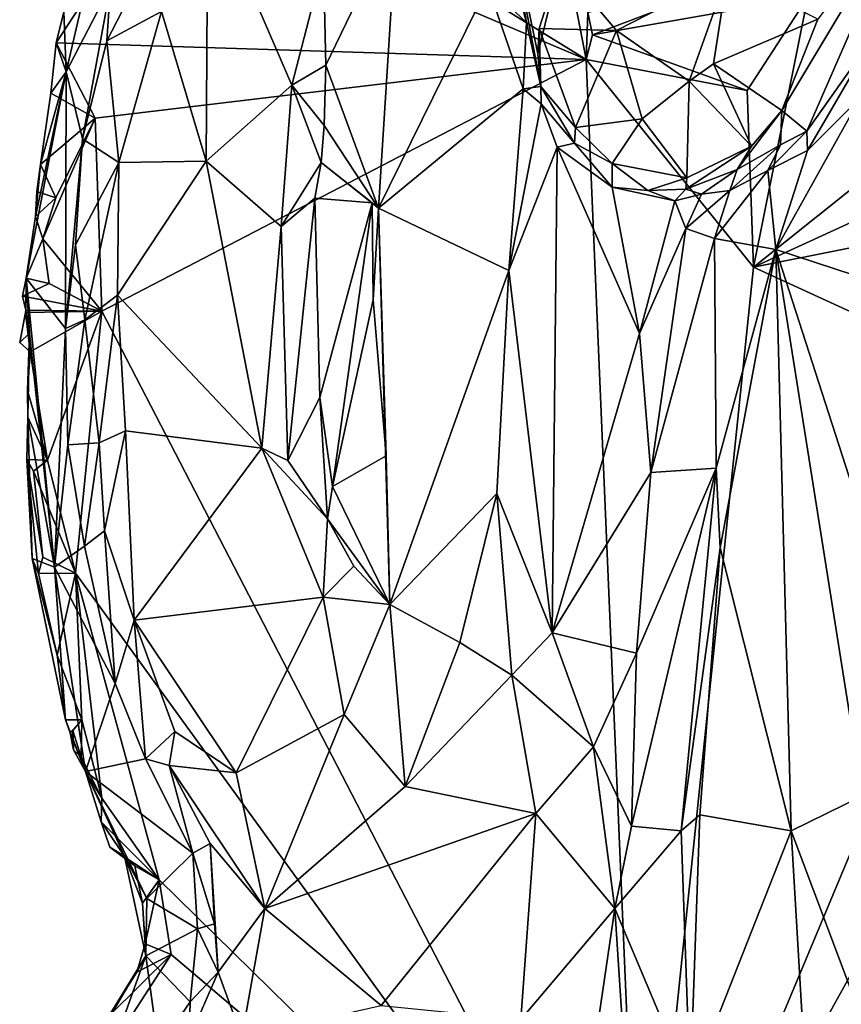
# Model space of a CAD drawing. Units: metres. Extents: x 25 to 28.2, y -12.2 to 12.7.
# Drawn here: x 25.2 to 25.9, y 3.8 to 4.7 of the extents above; entities that cross this region are included whole.
import ezdxf

# ---------------------------------------------------------------- set-up
doc = ezdxf.new("R2010")
doc.units = ezdxf.units.M

msp = doc.modelspace()

# ---------------------------------------------------------------- linework, layer by layer
at = {"layer": '1'}
for points in [[(25.70751, 4.67236, -1.59807), (25.31815, 4.83807, -1.59809), (25.33046, 4.90531, -1.59851)], [(25.70751, 4.67236, -1.59807), (25.33046, 4.90531, -1.59851), (25.68306, 4.7995, -1.59778)], [(25.91167, 4.73006, -1.60806), (26.10102, 4.89485, -1.61), (26.13016, 4.69586, -1.60939)], [(25.22705, 4.71619, -1.58231), (25.31815, 4.83807, -1.59809), (25.22014, 4.6879, -1.58546)], [(25.22014, 4.6879, -1.58546), (25.31815, 4.83807, -1.59809), (25.70751, 4.67236, -1.59807)], [(25.31701, 4.71672, -1.21406), (25.35813, 4.5789, -1.1802), (25.35945, 4.82788, -1.25068)], [(25.35945, 4.82788, -1.25068), (25.35813, 4.5789, -1.1802), (25.43681, 4.649, -1.19866)], [(25.35945, 4.82788, -1.25068), (25.43681, 4.649, -1.19866), (25.46584, 4.76181, -1.22887)], [(25.6633, 4.67774, -1.06391), (25.6309, 4.83251, -1.0874), (25.66594, 4.64769, -1.03612)], [(25.66594, 4.64769, -1.03612), (25.6309, 4.83251, -1.0874), (25.65272, 4.70642, -1.04427)], [(25.65272, 4.70642, -1.04427), (25.6309, 4.83251, -1.0874), (25.63593, 4.76864, -1.05597)], [(25.6309, 4.83251, -1.0874), (25.6633, 4.67774, -1.06391), (25.68343, 4.76074, -1.1251)], [(25.92063, 4.70954, -1.26392), (25.88773, 4.62546, -1.19158), (26.00289, 4.81826, -1.07995)], [(26.00289, 4.81826, -1.07995), (25.88773, 4.62546, -1.19158), (25.91062, 4.60661, -0.96457)], [(26.00289, 4.81826, -1.07995), (25.91062, 4.60661, -0.96457), (25.97296, 4.6947, -0.85651)], [(25.22705, 4.71619, -1.58231), (25.22919, 4.66113, -1.44077), (25.26339, 4.80763, -1.58729)], [(25.26339, 4.80763, -1.58729), (25.22919, 4.66113, -1.44077), (25.27015, 4.74006, -1.2946)], [(25.46584, 4.76181, -1.22887), (25.46822, 4.66726, -1.2127), (25.53343, 4.80263, -1.20807)], [(25.46822, 4.66726, -1.2127), (25.51652, 4.53578, -1.15222), (25.53343, 4.80263, -1.20807)], [(25.61723, 4.74015, -1.11317), (25.53343, 4.80263, -1.20807), (25.51652, 4.53578, -1.15222)], [(25.70751, 4.67236, -1.59807), (25.68306, 4.7995, -1.59778), (25.70914, 4.71563, -1.55703)], [(25.65272, 4.70642, -1.04427), (25.63593, 4.76864, -1.05597), (25.61723, 4.74015, -1.11317)], [(25.91582, 4.7722, -1.60862), (25.71356, 4.69525, -1.57059), (25.70914, 4.71563, -1.55703)], [(25.91582, 4.7722, -1.60862), (25.91167, 4.73006, -1.60806), (25.71356, 4.69525, -1.57059)], [(25.43681, 4.649, -1.19866), (25.46822, 4.66726, -1.2127), (25.46584, 4.76181, -1.22887)], [(25.68343, 4.76074, -1.1251), (25.6633, 4.67774, -1.06391), (25.66435, 4.70097, -1.10229)], [(25.68343, 4.76074, -1.1251), (25.66435, 4.70097, -1.10229), (25.73543, 4.69913, -1.15238)], [(25.83751, 4.75149, -1.21879), (25.68343, 4.76074, -1.1251), (25.73543, 4.69913, -1.15238)], [(25.27015, 4.74006, -1.2946), (25.26676, 4.68981, -1.2376), (25.29979, 4.75411, -1.24536)], [(25.29979, 4.75411, -1.24536), (25.26676, 4.68981, -1.2376), (25.31701, 4.71672, -1.21406)], [(25.80229, 4.65255, -1.16659), (25.83751, 4.75149, -1.21879), (25.73543, 4.69913, -1.15238)], [(25.82475, 4.66865, -1.19039), (25.83751, 4.75149, -1.21879), (25.80229, 4.65255, -1.16659)], [(25.82475, 4.66865, -1.19039), (25.92063, 4.70954, -1.26392), (25.83751, 4.75149, -1.21879)], [(25.22919, 4.66113, -1.44077), (25.24427, 4.59955, -1.22374), (25.27015, 4.74006, -1.2946)], [(25.27015, 4.74006, -1.2946), (25.24427, 4.59955, -1.22374), (25.26676, 4.68981, -1.2376)], [(25.51652, 4.53578, -1.15222), (25.64963, 4.64538, -1.03581), (25.61723, 4.74015, -1.11317)], [(25.61723, 4.74015, -1.11317), (25.64963, 4.64538, -1.03581), (25.65272, 4.70642, -1.04427)], [(25.91167, 4.73006, -1.60806), (25.85586, 4.64407, -1.60434), (25.71356, 4.69525, -1.57059)], [(25.86148, 4.48141, -1.60508), (25.85586, 4.64407, -1.60434), (25.91167, 4.73006, -1.60806)], [(25.86148, 4.48141, -1.60508), (25.91167, 4.73006, -1.60806), (26.13016, 4.69586, -1.60939)], [(25.22014, 4.6879, -1.58546), (25.22919, 4.66113, -1.44077), (25.22705, 4.71619, -1.58231)], [(25.26676, 4.68981, -1.2376), (25.27782, 4.57788, -1.1663), (25.31701, 4.71672, -1.21406)], [(25.31701, 4.71672, -1.21406), (25.27782, 4.57788, -1.1663), (25.35813, 4.5789, -1.1802)], [(25.70751, 4.67236, -1.59807), (25.70914, 4.71563, -1.55703), (25.71356, 4.69525, -1.57059)], [(25.82475, 4.66865, -1.19039), (25.88773, 4.62546, -1.19158), (25.92063, 4.70954, -1.26392)], [(25.64963, 4.64538, -1.03581), (25.66594, 4.64769, -1.03612), (25.65272, 4.70642, -1.04427)], [(25.66594, 4.64769, -1.03612), (25.66435, 4.70097, -1.10229), (25.6633, 4.67774, -1.06391)], [(25.66435, 4.70097, -1.10229), (25.66594, 4.64769, -1.03612), (25.69794, 4.6101, -1.10659)], [(25.66435, 4.70097, -1.10229), (25.69794, 4.6101, -1.10659), (25.73543, 4.69913, -1.15238)], [(25.75901, 4.61796, -1.12531), (25.73543, 4.69913, -1.15238), (25.69794, 4.6101, -1.10659)], [(25.85586, 4.64407, -1.60434), (25.70751, 4.67236, -1.59807), (25.71356, 4.69525, -1.57059)], [(25.80229, 4.65255, -1.16659), (25.73543, 4.69913, -1.15238), (25.75901, 4.61796, -1.12531)], [(26.12291, 4.60125, -1.6053), (25.86148, 4.48141, -1.60508), (26.13016, 4.69586, -1.60939)], [(25.91062, 4.60661, -0.96457), (25.91137, 4.58878, -0.92891), (25.97296, 4.6947, -0.85651)], [(25.97296, 4.6947, -0.85651), (25.91137, 4.58878, -0.92891), (25.96013, 4.63748, -0.85093)], [(25.22919, 4.66113, -1.44077), (25.22014, 4.6879, -1.58546), (25.21527, 4.64141, -1.58005)], [(25.21527, 4.64141, -1.58005), (25.22014, 4.6879, -1.58546), (25.25581, 4.61853, -1.59568)], [(25.25581, 4.61853, -1.59568), (25.22014, 4.6879, -1.58546), (25.70751, 4.67236, -1.59807)], [(25.26676, 4.68981, -1.2376), (25.24427, 4.59955, -1.22374), (25.27782, 4.57788, -1.1663)], [(25.26211, 4.44109, -1.59602), (25.25581, 4.61853, -1.59568), (25.70751, 4.67236, -1.59807)], [(25.26211, 4.44109, -1.59602), (25.70751, 4.67236, -1.59807), (25.75819, 3.48256, -1.60248)], [(25.43681, 4.649, -1.19866), (25.46657, 4.61168, -1.20292), (25.46822, 4.66726, -1.2127)], [(25.46822, 4.66726, -1.2127), (25.46657, 4.61168, -1.20292), (25.51652, 4.53578, -1.15222)], [(25.86148, 4.48141, -1.60508), (25.75819, 3.48256, -1.60248), (25.70751, 4.67236, -1.59807)], [(25.86148, 4.48141, -1.60508), (25.70751, 4.67236, -1.59807), (25.85586, 4.64407, -1.60434)], [(25.80229, 4.65255, -1.16659), (25.85988, 4.59278, -1.13371), (25.82475, 4.66865, -1.19039)], [(25.85988, 4.59278, -1.13371), (25.88773, 4.62546, -1.19158), (25.82475, 4.66865, -1.19039)], [(25.20092, 4.52819, -1.59061), (25.19252, 4.47148, -1.57418), (25.22919, 4.66113, -1.44077)], [(25.19252, 4.47148, -1.57418), (25.22853, 4.4251, -1.21356), (25.22919, 4.66113, -1.44077)], [(25.20551, 4.57582, -1.5875), (25.20092, 4.52819, -1.59061), (25.22919, 4.66113, -1.44077)], [(25.21527, 4.64141, -1.58005), (25.20551, 4.57582, -1.5875), (25.22919, 4.66113, -1.44077)], [(25.22919, 4.66113, -1.44077), (25.22853, 4.4251, -1.21356), (25.24427, 4.59955, -1.22374)], [(25.35813, 4.5789, -1.1802), (25.42718, 4.51905, -1.16929), (25.43681, 4.649, -1.19866)], [(25.43681, 4.649, -1.19866), (25.42718, 4.51905, -1.16929), (25.46378, 4.57778, -1.19857)], [(25.43681, 4.649, -1.19866), (25.46378, 4.57778, -1.19857), (25.46657, 4.61168, -1.20292)], [(25.66594, 4.64769, -1.03612), (25.64963, 4.64538, -1.03581), (25.66629, 4.63173, -1.0255)], [(25.66594, 4.64769, -1.03612), (25.69684, 4.59568, -1.03926), (25.69794, 4.6101, -1.10659)], [(25.66594, 4.64769, -1.03612), (25.66629, 4.63173, -1.0255), (25.69684, 4.59568, -1.03926)], [(25.75901, 4.61796, -1.12531), (25.80012, 4.56365, -1.10492), (25.80229, 4.65255, -1.16659)], [(25.85988, 4.59278, -1.13371), (25.80229, 4.65255, -1.16659), (25.80012, 4.56365, -1.10492)], [(25.21527, 4.64141, -1.58005), (25.25581, 4.61853, -1.59568), (25.20551, 4.57582, -1.5875)], [(25.51652, 4.53578, -1.15222), (25.63655, 4.47853, -1.01878), (25.64963, 4.64538, -1.03581)], [(25.64963, 4.64538, -1.03581), (25.63655, 4.47853, -1.01878), (25.66629, 4.63173, -1.0255)], [(25.91137, 4.58878, -0.92891), (25.88202, 4.49774, -0.95891), (25.96013, 4.63748, -0.85093)], [(25.96013, 4.63748, -0.85093), (25.88202, 4.49774, -0.95891), (25.97275, 4.46796, -0.84611)], [(25.66629, 4.63173, -1.0255), (25.63655, 4.47853, -1.01878), (25.68091, 4.59194, -1.02139)], [(25.66629, 4.63173, -1.0255), (25.68091, 4.59194, -1.02139), (25.69684, 4.59568, -1.03926)], [(25.21965, 4.54512, -1.59119), (25.20551, 4.57582, -1.5875), (25.25581, 4.61853, -1.59568)], [(25.26211, 4.44109, -1.59602), (25.20791, 4.50743, -1.5878), (25.25581, 4.61853, -1.59568)], [(25.20791, 4.50743, -1.5878), (25.21965, 4.54512, -1.59119), (25.25581, 4.61853, -1.59568)], [(25.85988, 4.59278, -1.13371), (25.84663, 4.57123, -1.05264), (25.88773, 4.62546, -1.19158)], [(25.88773, 4.62546, -1.19158), (25.84663, 4.57123, -1.05264), (25.88649, 4.59394, -1.02312)], [(25.88649, 4.59394, -1.02312), (25.91062, 4.60661, -0.96457), (25.88773, 4.62546, -1.19158)], [(25.46657, 4.61168, -1.20292), (25.46378, 4.57778, -1.19857), (25.51652, 4.53578, -1.15222)], [(25.69794, 4.6101, -1.10659), (25.69684, 4.59568, -1.03926), (25.73141, 4.57696, -1.08278)], [(25.69794, 4.6101, -1.10659), (25.73141, 4.57696, -1.08278), (25.75901, 4.61796, -1.12531)], [(25.80012, 4.56365, -1.10492), (25.75901, 4.61796, -1.12531), (25.73141, 4.57696, -1.08278)], [(25.86148, 4.48141, -1.60508), (26.12291, 4.60125, -1.6053), (26.10785, 4.53055, -1.60595)], [(25.88649, 4.59394, -1.02312), (25.87465, 4.57054, -0.9865), (25.91062, 4.60661, -0.96457)], [(25.87465, 4.57054, -0.9865), (25.91137, 4.58878, -0.92891), (25.91062, 4.60661, -0.96457)], [(25.24427, 4.59955, -1.22374), (25.22853, 4.4251, -1.21356), (25.23791, 4.50216, -1.18499)], [(25.24427, 4.59955, -1.22374), (25.23791, 4.50216, -1.18499), (25.27782, 4.57788, -1.1663)], [(25.63655, 4.47853, -1.01878), (25.67632, 4.14505, -0.99924), (25.68091, 4.59194, -1.02139)], [(25.68091, 4.59194, -1.02139), (25.67632, 4.14505, -0.99924), (25.75677, 4.42056, -1.03091)], [(25.69684, 4.59568, -1.03926), (25.68091, 4.59194, -1.02139), (25.73155, 4.55508, -1.04258)], [(25.68091, 4.59194, -1.02139), (25.75677, 4.42056, -1.03091), (25.73155, 4.55508, -1.04258)], [(25.69684, 4.59568, -1.03926), (25.73155, 4.55508, -1.04258), (25.73141, 4.57696, -1.08278)], [(25.80012, 4.56365, -1.10492), (25.79934, 4.55317, -1.06731), (25.85988, 4.59278, -1.13371)], [(25.79934, 4.55317, -1.06731), (25.84663, 4.57123, -1.05264), (25.85988, 4.59278, -1.13371)], [(25.84663, 4.57123, -1.05264), (25.83993, 4.55202, -1.02722), (25.88649, 4.59394, -1.02312)], [(25.88649, 4.59394, -1.02312), (25.83993, 4.55202, -1.02722), (25.87465, 4.57054, -0.9865)], [(25.91137, 4.58878, -0.92891), (25.87465, 4.57054, -0.9865), (25.88202, 4.49774, -0.95891)], [(25.20233, 4.55108, -1.59163), (25.20092, 4.52819, -1.59061), (25.20551, 4.57582, -1.5875)], [(25.21965, 4.54512, -1.59119), (25.20233, 4.55108, -1.59163), (25.20551, 4.57582, -1.5875)], [(25.23791, 4.50216, -1.18499), (25.24642, 4.43299, -1.14867), (25.27782, 4.57788, -1.1663)], [(25.27782, 4.57788, -1.1663), (25.24642, 4.43299, -1.14867), (25.27657, 4.4556, -1.13861)], [(25.27782, 4.57788, -1.1663), (25.27657, 4.4556, -1.13861), (25.35813, 4.5789, -1.1802)], [(25.35813, 4.5789, -1.1802), (25.27657, 4.4556, -1.13861), (25.40917, 4.3151, -1.12889)], [(25.42718, 4.51905, -1.16929), (25.35813, 4.5789, -1.1802), (25.40917, 4.3151, -1.12889)], [(25.42718, 4.51905, -1.16929), (25.45809, 4.54499, -1.19551), (25.46378, 4.57778, -1.19857)], [(25.45809, 4.54499, -1.19551), (25.51082, 4.5406, -1.1686), (25.46378, 4.57778, -1.19857)], [(25.51652, 4.53578, -1.15222), (25.46378, 4.57778, -1.19857), (25.51082, 4.5406, -1.1686)], [(25.73141, 4.57696, -1.08278), (25.76448, 4.552, -1.05781), (25.80012, 4.56365, -1.10492)], [(25.73141, 4.57696, -1.08278), (25.73155, 4.55508, -1.04258), (25.76448, 4.552, -1.05781)], [(25.79934, 4.55317, -1.06731), (25.8136, 4.5487, -1.04934), (25.84663, 4.57123, -1.05264)], [(25.84663, 4.57123, -1.05264), (25.8136, 4.5487, -1.04934), (25.83993, 4.55202, -1.02722)], [(25.83993, 4.55202, -1.02722), (25.8258, 4.50782, -1.0275), (25.87465, 4.57054, -0.9865)], [(25.8258, 4.50782, -1.0275), (25.88202, 4.49774, -0.95891), (25.87465, 4.57054, -0.9865)], [(25.73155, 4.55508, -1.04258), (25.75677, 4.42056, -1.03091), (25.78908, 4.54252, -1.05399)], [(25.76448, 4.552, -1.05781), (25.73155, 4.55508, -1.04258), (25.78908, 4.54252, -1.05399)], [(25.80012, 4.56365, -1.10492), (25.76448, 4.552, -1.05781), (25.79934, 4.55317, -1.06731)], [(25.20092, 4.52819, -1.59061), (25.20233, 4.55108, -1.59163), (25.21965, 4.54512, -1.59119)], [(25.76448, 4.552, -1.05781), (25.78908, 4.54252, -1.05399), (25.79934, 4.55317, -1.06731)], [(25.79934, 4.55317, -1.06731), (25.78908, 4.54252, -1.05399), (25.8136, 4.5487, -1.04934)], [(25.78908, 4.54252, -1.05399), (25.79947, 4.51717, -1.04301), (25.8136, 4.5487, -1.04934)], [(25.79947, 4.51717, -1.04301), (25.8258, 4.50782, -1.0275), (25.83993, 4.55202, -1.02722)], [(25.8136, 4.5487, -1.04934), (25.79947, 4.51717, -1.04301), (25.83993, 4.55202, -1.02722)], [(25.20791, 4.50743, -1.5878), (25.20092, 4.52819, -1.59061), (25.21965, 4.54512, -1.59119)], [(25.42718, 4.51905, -1.16929), (25.43323, 4.30368, -1.12403), (25.45809, 4.54499, -1.19551)], [(25.45809, 4.54499, -1.19551), (25.43323, 4.30368, -1.12403), (25.46247, 4.36174, -1.16461)], [(25.45809, 4.54499, -1.19551), (25.46247, 4.36174, -1.16461), (25.51082, 4.5406, -1.1686)], [(25.46247, 4.36174, -1.16461), (25.4743, 4.27989, -1.138), (25.51082, 4.5406, -1.1686)], [(25.51082, 4.5406, -1.1686), (25.4743, 4.27989, -1.138), (25.51156, 4.45136, -1.15443)], [(25.51082, 4.5406, -1.1686), (25.51156, 4.45136, -1.15443), (25.51652, 4.53578, -1.15222)], [(25.78908, 4.54252, -1.05399), (25.75677, 4.42056, -1.03091), (25.79947, 4.51717, -1.04301)], [(25.19252, 4.47148, -1.57418), (25.20092, 4.52819, -1.59061), (25.20791, 4.50743, -1.5878)], [(25.51156, 4.45136, -1.15443), (25.52377, 4.30809, -1.11746), (25.51652, 4.53578, -1.15222)], [(25.52377, 4.30809, -1.11746), (25.52698, 4.17139, -1.07617), (25.51652, 4.53578, -1.15222)], [(25.51652, 4.53578, -1.15222), (25.52698, 4.17139, -1.07617), (25.63655, 4.47853, -1.01878)], [(26.12553, 4.36026, -1.60869), (25.86148, 4.48141, -1.60508), (26.10785, 4.53055, -1.60595)], [(25.42718, 4.51905, -1.16929), (25.40917, 4.3151, -1.12889), (25.43323, 4.30368, -1.12403)], [(25.75677, 4.42056, -1.03091), (25.76718, 4.29258, -1.02216), (25.79947, 4.51717, -1.04301)], [(25.79947, 4.51717, -1.04301), (25.76718, 4.29258, -1.02216), (25.8258, 4.50782, -1.0275)], [(25.19252, 4.47148, -1.57418), (25.20791, 4.50743, -1.5878), (25.21352, 4.46663, -1.58928)], [(25.21352, 4.46663, -1.58928), (25.20791, 4.50743, -1.5878), (25.26211, 4.44109, -1.59602)], [(25.23791, 4.50216, -1.18499), (25.22853, 4.4251, -1.21356), (25.24642, 4.43299, -1.14867)], [(25.8258, 4.50782, -1.0275), (25.76718, 4.29258, -1.02216), (25.82711, 4.29658, -1.00509)], [(25.8258, 4.50782, -1.0275), (25.82711, 4.29658, -1.00509), (25.88202, 4.49774, -0.95891)], [(25.82711, 4.29658, -1.00509), (25.83104, 4.22336, -0.99822), (25.88202, 4.49774, -0.95891)], [(25.88202, 4.49774, -0.95891), (25.83104, 4.22336, -0.99822), (25.8962, 3.9632, -0.89136)], [(25.88202, 4.49774, -0.95891), (25.8962, 3.9632, -0.89136), (25.96197, 3.99536, -0.81523)], [(25.88202, 4.49774, -0.95891), (25.96197, 3.99536, -0.81523), (25.95244, 4.28016, -0.85865)], [(25.97275, 4.46796, -0.84611), (25.88202, 4.49774, -0.95891), (25.95244, 4.28016, -0.85865)], [(25.63655, 4.47853, -1.01878), (25.52698, 4.17139, -1.07617), (25.62555, 4.27346, -1.01557)], [(25.63655, 4.47853, -1.01878), (25.62555, 4.27346, -1.01557), (25.67632, 4.14505, -0.99924)], [(25.75819, 3.48256, -1.60248), (25.86148, 4.48141, -1.60508), (26.12553, 4.36026, -1.60869)], [(25.18895, 4.45477, -1.58919), (25.19252, 4.47148, -1.57418), (25.21352, 4.46663, -1.58928)], [(25.1922, 4.44204, -1.57707), (25.19252, 4.47148, -1.57418), (25.18895, 4.45477, -1.58919)], [(25.21352, 4.46663, -1.58928), (25.26211, 4.44109, -1.59602), (25.18895, 4.45477, -1.58919)], [(25.19252, 4.47148, -1.57418), (25.1922, 4.44204, -1.57707), (25.19559, 4.42087, -1.56438)], [(25.19252, 4.47148, -1.57418), (25.19559, 4.42087, -1.56438), (25.21855, 4.20561, -1.40954)], [(25.19252, 4.47148, -1.57418), (25.21855, 4.20561, -1.40954), (25.22853, 4.4251, -1.21356)], [(25.24642, 4.43299, -1.14867), (25.2596, 4.31983, -1.1239), (25.27657, 4.4556, -1.13861)], [(25.2596, 4.31983, -1.1239), (25.28394, 4.33085, -1.11779), (25.27657, 4.4556, -1.13861)], [(25.27657, 4.4556, -1.13861), (25.28394, 4.33085, -1.11779), (25.40917, 4.3151, -1.12889)], [(25.26211, 4.44109, -1.59602), (25.1922, 4.44204, -1.57707), (25.18895, 4.45477, -1.58919)], [(25.4743, 4.27989, -1.138), (25.52377, 4.30809, -1.11746), (25.51156, 4.45136, -1.15443)], [(25.19177, 4.43987, -1.59074), (25.18648, 4.41219, -1.5791), (25.19559, 4.42087, -1.56438)], [(25.18648, 4.41219, -1.5791), (25.19177, 4.43987, -1.59074), (25.19618, 4.4035, -1.58621)], [(25.26211, 4.44109, -1.59602), (25.19177, 4.43987, -1.59074), (25.1922, 4.44204, -1.57707)], [(25.19177, 4.43987, -1.59074), (25.19559, 4.42087, -1.56438), (25.1922, 4.44204, -1.57707)], [(25.19618, 4.4035, -1.58621), (25.19177, 4.43987, -1.59074), (25.26211, 4.44109, -1.59602)], [(25.19618, 4.4035, -1.58621), (25.26211, 4.44109, -1.59602), (25.21215, 4.30412, -1.59229)], [(25.23794, 4.20002, -1.59315), (25.21215, 4.30412, -1.59229), (25.26211, 4.44109, -1.59602)], [(25.23794, 4.20002, -1.59315), (25.26211, 4.44109, -1.59602), (25.75819, 3.48256, -1.60248)], [(25.22853, 4.4251, -1.21356), (25.23082, 4.31806, -1.178), (25.24642, 4.43299, -1.14867)], [(25.24642, 4.43299, -1.14867), (25.23082, 4.31806, -1.178), (25.2596, 4.31983, -1.1239)], [(25.18648, 4.41219, -1.5791), (25.19618, 4.4035, -1.58621), (25.19559, 4.42087, -1.56438)], [(25.19618, 4.4035, -1.58621), (25.19362, 4.36807, -1.58252), (25.19559, 4.42087, -1.56438)], [(25.19362, 4.36807, -1.58252), (25.19384, 4.34349, -1.57691), (25.19559, 4.42087, -1.56438)], [(25.19559, 4.42087, -1.56438), (25.19384, 4.34349, -1.57691), (25.21855, 4.20561, -1.40954)], [(25.21855, 4.20561, -1.40954), (25.23082, 4.31806, -1.178), (25.22853, 4.4251, -1.21356)], [(25.75677, 4.42056, -1.03091), (25.67632, 4.14505, -0.99924), (25.76718, 4.29258, -1.02216)], [(25.19362, 4.36807, -1.58252), (25.19618, 4.4035, -1.58621), (25.21215, 4.30412, -1.59229)], [(25.19384, 4.34349, -1.57691), (25.19362, 4.36807, -1.58252), (25.21215, 4.30412, -1.59229)], [(25.43323, 4.30368, -1.12403), (25.46971, 4.24992, -1.12291), (25.46247, 4.36174, -1.16461)], [(25.46247, 4.36174, -1.16461), (25.46971, 4.24992, -1.12291), (25.4743, 4.27989, -1.138)], [(25.75819, 3.48256, -1.60248), (26.12553, 4.36026, -1.60869), (26.22005, 4.3165, -1.6077)], [(25.19306, 4.30474, -1.57893), (25.19384, 4.34349, -1.57691), (25.21215, 4.30412, -1.59229)], [(25.19306, 4.30474, -1.57893), (25.19806, 4.21361, -1.56392), (25.19384, 4.34349, -1.57691)], [(25.19384, 4.34349, -1.57691), (25.19806, 4.21361, -1.56392), (25.21855, 4.20561, -1.40954)], [(25.2596, 4.31983, -1.1239), (25.26443, 4.23909, -1.1171), (25.28394, 4.33085, -1.11779)], [(25.26443, 4.23909, -1.1171), (25.29165, 4.15684, -1.08553), (25.28394, 4.33085, -1.11779)], [(25.28394, 4.33085, -1.11779), (25.29165, 4.15684, -1.08553), (25.40917, 4.3151, -1.12889)], [(25.23082, 4.31806, -1.178), (25.24598, 4.22484, -1.15106), (25.2596, 4.31983, -1.1239)], [(25.2596, 4.31983, -1.1239), (25.24598, 4.22484, -1.15106), (25.26443, 4.23909, -1.1171)], [(25.23082, 4.31806, -1.178), (25.21855, 4.20561, -1.40954), (25.24598, 4.22484, -1.15106)], [(25.29165, 4.15684, -1.08553), (25.46574, 4.17795, -1.09158), (25.40917, 4.3151, -1.12889)], [(25.43323, 4.30368, -1.12403), (25.40917, 4.3151, -1.12889), (25.46971, 4.24992, -1.12291)], [(25.40917, 4.3151, -1.12889), (25.46574, 4.17795, -1.09158), (25.46971, 4.24992, -1.12291)], [(25.75819, 3.48256, -1.60248), (26.22005, 4.3165, -1.6077), (26.27609, 4.25845, -1.61011)], [(25.19919, 4.29377, -1.59486), (25.19306, 4.30474, -1.57893), (25.21215, 4.30412, -1.59229)], [(25.19306, 4.30474, -1.57893), (25.19919, 4.29377, -1.59486), (25.20769, 4.2149, -1.59869)], [(25.20389, 4.19963, -1.58415), (25.19306, 4.30474, -1.57893), (25.20769, 4.2149, -1.59869)], [(25.20389, 4.19963, -1.58415), (25.19806, 4.21361, -1.56392), (25.19306, 4.30474, -1.57893)], [(25.23794, 4.20002, -1.59315), (25.19919, 4.29377, -1.59486), (25.21215, 4.30412, -1.59229)], [(25.4743, 4.27989, -1.138), (25.52698, 4.17139, -1.07617), (25.52377, 4.30809, -1.11746)], [(25.20769, 4.2149, -1.59869), (25.19919, 4.29377, -1.59486), (25.23794, 4.20002, -1.59315)], [(25.76718, 4.29258, -1.02216), (25.67632, 4.14505, -0.99924), (25.75407, 4.12655, -1.01981)], [(25.75407, 4.12655, -1.01981), (25.74929, 3.96746, -1.02157), (25.82711, 4.29658, -1.00509)], [(25.82711, 4.29658, -1.00509), (25.74929, 3.96746, -1.02157), (25.79505, 3.96322, -1.01366)], [(25.76718, 4.29258, -1.02216), (25.75407, 4.12655, -1.01981), (25.82711, 4.29658, -1.00509)], [(25.82711, 4.29658, -1.00509), (25.79505, 3.96322, -1.01366), (25.83104, 4.22336, -0.99822)], [(25.4743, 4.27989, -1.138), (25.46971, 4.24992, -1.12291), (25.52698, 4.17139, -1.07617)], [(25.52698, 4.17139, -1.07617), (25.59139, 4.13615, -1.02438), (25.62555, 4.27346, -1.01557)], [(25.59139, 4.13615, -1.02438), (25.6391, 4.10619, -0.99987), (25.62555, 4.27346, -1.01557)], [(25.67632, 4.14505, -0.99924), (25.62555, 4.27346, -1.01557), (25.6391, 4.10619, -0.99987)], [(25.75819, 3.48256, -1.60248), (26.27609, 4.25845, -1.61011), (26.39023, 4.24846, -1.61136)], [(25.46971, 4.24992, -1.12291), (25.46574, 4.17795, -1.09158), (25.49374, 4.20656, -1.10543)], [(25.46971, 4.24992, -1.12291), (25.49374, 4.20656, -1.10543), (25.52698, 4.17139, -1.07617)], [(26.57743, 4.25425, -1.60924), (25.75819, 3.48256, -1.60248), (26.39023, 4.24846, -1.61136)], [(25.75819, 3.48256, -1.60248), (26.57743, 4.25425, -1.60924), (26.60264, 3.7456, -1.60516)], [(25.24598, 4.22484, -1.15106), (25.27439, 4.09867, -1.12357), (25.26443, 4.23909, -1.1171)], [(25.26443, 4.23909, -1.1171), (25.27439, 4.09867, -1.12357), (25.29165, 4.15684, -1.08553)], [(25.24598, 4.22484, -1.15106), (25.21855, 4.20561, -1.40954), (25.27439, 4.09867, -1.12357)], [(25.79505, 3.96322, -1.01366), (25.81226, 3.97787, -1.00461), (25.83104, 4.22336, -0.99822)], [(25.83104, 4.22336, -0.99822), (25.81226, 3.97787, -1.00461), (25.8962, 3.9632, -0.89136)], [(25.19806, 4.21361, -1.56392), (25.20389, 4.19963, -1.58415), (25.22104, 4.1247, -1.58882)], [(25.22866, 4.06509, -1.57511), (25.19806, 4.21361, -1.56392), (25.22104, 4.1247, -1.58882)], [(25.21855, 4.20561, -1.40954), (25.19806, 4.21361, -1.56392), (25.22866, 4.06509, -1.57511)], [(25.20389, 4.19963, -1.58415), (25.20769, 4.2149, -1.59869), (25.23794, 4.20002, -1.59315)], [(25.21855, 4.20561, -1.40954), (25.22866, 4.06509, -1.57511), (25.24704, 4.01761, -1.56123)], [(25.21855, 4.20561, -1.40954), (25.24704, 4.01761, -1.56123), (25.27439, 4.09867, -1.12357)], [(25.49374, 4.20656, -1.10543), (25.46574, 4.17795, -1.09158), (25.52698, 4.17139, -1.07617)], [(25.22104, 4.1247, -1.58882), (25.20389, 4.19963, -1.58415), (25.23794, 4.20002, -1.59315)], [(25.24368, 4.06504, -1.59099), (25.22104, 4.1247, -1.58882), (25.23794, 4.20002, -1.59315)], [(25.26203, 3.993, -1.58566), (25.23794, 4.20002, -1.59315), (25.31465, 3.91791, -1.5924)], [(25.23794, 4.20002, -1.59315), (25.75819, 3.48256, -1.60248), (25.31465, 3.91791, -1.5924)], [(25.23794, 4.20002, -1.59315), (25.26203, 3.993, -1.58566), (25.24368, 4.06504, -1.59099)], [(25.46574, 4.17795, -1.09158), (25.29165, 4.15684, -1.08553), (25.38565, 4.01653, -1.04253)], [(25.46574, 4.17795, -1.09158), (25.38565, 4.01653, -1.04253), (25.48514, 4.07002, -1.05062)], [(25.46574, 4.17795, -1.09158), (25.48514, 4.07002, -1.05062), (25.52698, 4.17139, -1.07617)], [(25.48514, 4.07002, -1.05062), (25.54126, 4.0039, -1.01793), (25.52698, 4.17139, -1.07617)], [(25.52698, 4.17139, -1.07617), (25.54126, 4.0039, -1.01793), (25.59139, 4.13615, -1.02438)], [(25.27439, 4.09867, -1.12357), (25.30231, 4.02919, -1.09016), (25.29165, 4.15684, -1.08553)], [(25.29165, 4.15684, -1.08553), (25.30231, 4.02919, -1.09016), (25.32925, 4.05435, -1.05266)], [(25.29165, 4.15684, -1.08553), (25.32925, 4.05435, -1.05266), (25.38565, 4.01653, -1.04253)], [(25.6391, 4.10619, -0.99987), (25.71425, 4.0403, -1.00293), (25.67632, 4.14505, -0.99924)], [(25.67632, 4.14505, -0.99924), (25.71425, 4.0403, -1.00293), (25.75407, 4.12655, -1.01981)], [(25.59139, 4.13615, -1.02438), (25.54126, 4.0039, -1.01793), (25.6391, 4.10619, -0.99987)], [(25.22866, 4.06509, -1.57511), (25.22104, 4.1247, -1.58882), (25.24368, 4.06504, -1.59099)], [(25.71425, 4.0403, -1.00293), (25.74929, 3.96746, -1.02157), (25.75407, 4.12655, -1.01981)], [(25.6391, 4.10619, -0.99987), (25.54126, 4.0039, -1.01793), (25.66132, 3.97908, -0.98786)], [(25.6391, 4.10619, -0.99987), (25.66132, 3.97908, -0.98786), (25.71425, 4.0403, -1.00293)], [(25.24704, 4.01761, -1.56123), (25.30231, 4.02919, -1.09016), (25.27439, 4.09867, -1.12357)], [(25.48514, 4.07002, -1.05062), (25.38565, 4.01653, -1.04253), (25.41188, 3.8916, -1.02016)], [(25.48514, 4.07002, -1.05062), (25.41188, 3.8916, -1.02016), (25.54126, 4.0039, -1.01793)], [(25.23291, 4.0533, -1.57791), (25.22866, 4.06509, -1.57511), (25.24368, 4.06504, -1.59099)], [(25.22866, 4.06509, -1.57511), (25.23291, 4.0533, -1.57791), (25.24704, 4.01761, -1.56123)], [(25.23537, 4.05548, -1.59568), (25.23291, 4.0533, -1.57791), (25.24368, 4.06504, -1.59099)], [(25.23537, 4.05548, -1.59568), (25.24368, 4.06504, -1.59099), (25.24313, 4.03085, -1.58535)], [(25.26203, 3.993, -1.58566), (25.24313, 4.03085, -1.58535), (25.24368, 4.06504, -1.59099)], [(25.2361, 4.0376, -1.58821), (25.23291, 4.0533, -1.57791), (25.23537, 4.05548, -1.59568)], [(25.2361, 4.0376, -1.58821), (25.24704, 4.01761, -1.56123), (25.23291, 4.0533, -1.57791)], [(25.24313, 4.03085, -1.58535), (25.2361, 4.0376, -1.58821), (25.23537, 4.05548, -1.59568)], [(25.32925, 4.05435, -1.05266), (25.30231, 4.02919, -1.09016), (25.32392, 4.02304, -1.0592)], [(25.32925, 4.05435, -1.05266), (25.32392, 4.02304, -1.0592), (25.38565, 4.01653, -1.04253)], [(25.66132, 3.97908, -0.98786), (25.73403, 3.89172, -1.0216), (25.71425, 4.0403, -1.00293)], [(25.71425, 4.0403, -1.00293), (25.73403, 3.89172, -1.0216), (25.74929, 3.96746, -1.02157)], [(25.24313, 4.03085, -1.58535), (25.24704, 4.01761, -1.56123), (25.2361, 4.0376, -1.58821)], [(25.24704, 4.01761, -1.56123), (25.24313, 4.03085, -1.58535), (25.26203, 3.993, -1.58566)], [(25.30231, 4.02919, -1.09016), (25.24704, 4.01761, -1.56123), (25.34572, 3.94255, -1.06777)], [(25.30231, 4.02919, -1.09016), (25.34572, 3.94255, -1.06777), (25.32392, 4.02304, -1.0592)], [(25.32392, 4.02304, -1.0592), (25.34572, 3.94255, -1.06777), (25.36164, 3.95158, -1.04278)], [(25.32392, 4.02304, -1.0592), (25.36164, 3.95158, -1.04278), (25.41188, 3.8916, -1.02016)], [(25.38565, 4.01653, -1.04253), (25.32392, 4.02304, -1.0592), (25.41188, 3.8916, -1.02016)], [(25.24704, 4.01761, -1.56123), (25.26156, 3.9715, -1.58577), (25.2828, 3.93979, -1.56756)], [(25.24704, 4.01761, -1.56123), (25.2828, 3.93979, -1.56756), (25.30356, 3.90087, -1.51809)], [(25.34572, 3.94255, -1.06777), (25.24704, 4.01761, -1.56123), (25.30356, 3.90087, -1.51809)], [(25.26156, 3.9715, -1.58577), (25.24704, 4.01761, -1.56123), (25.26203, 3.993, -1.58566)], [(25.54126, 4.0039, -1.01793), (25.41188, 3.8916, -1.02016), (25.66132, 3.97908, -0.98786)], [(25.8962, 3.9632, -0.89136), (25.96235, 3.78671, -0.80348), (25.96197, 3.99536, -0.81523)], [(25.26156, 3.9715, -1.58577), (25.26203, 3.993, -1.58566), (25.31465, 3.91791, -1.5924)], [(25.41188, 3.8916, -1.02016), (25.51916, 3.80249, -1.00779), (25.66132, 3.97908, -0.98786)], [(25.51916, 3.80249, -1.00779), (25.64749, 3.78961, -0.99365), (25.66132, 3.97908, -0.98786)], [(25.66132, 3.97908, -0.98786), (25.64749, 3.78961, -0.99365), (25.73403, 3.89172, -1.0216)], [(25.79505, 3.96322, -1.01366), (25.80339, 3.72722, -1.03016), (25.81226, 3.97787, -1.00461)], [(25.81226, 3.97787, -1.00461), (25.80339, 3.72722, -1.03016), (25.8962, 3.9632, -0.89136)], [(25.2695, 3.94805, -1.58502), (25.26156, 3.9715, -1.58577), (25.31465, 3.91791, -1.5924)], [(25.2828, 3.93979, -1.56756), (25.26156, 3.9715, -1.58577), (25.2695, 3.94805, -1.58502)], [(25.74929, 3.96746, -1.02157), (25.73403, 3.89172, -1.0216), (25.79505, 3.96322, -1.01366)], [(25.79505, 3.96322, -1.01366), (25.73403, 3.89172, -1.0216), (25.80339, 3.72722, -1.03016)], [(25.80339, 3.72722, -1.03016), (25.93228, 3.34789, -0.87099), (25.8962, 3.9632, -0.89136)], [(25.96235, 3.78671, -0.80348), (25.8962, 3.9632, -0.89136), (25.93228, 3.34789, -0.87099)], [(25.36566, 3.87759, -1.05214), (25.36164, 3.95158, -1.04278), (25.34572, 3.94255, -1.06777)], [(25.36164, 3.95158, -1.04278), (25.36566, 3.87759, -1.05214), (25.36917, 3.83302, -1.03515)], [(25.36164, 3.95158, -1.04278), (25.36917, 3.83302, -1.03515), (25.41188, 3.8916, -1.02016)], [(25.2695, 3.94805, -1.58502), (25.31465, 3.91791, -1.5924), (25.29239, 3.93078, -1.58423)], [(25.29239, 3.93078, -1.58423), (25.2828, 3.93979, -1.56756), (25.2695, 3.94805, -1.58502)], [(25.29934, 3.8965, -1.5748), (25.2828, 3.93979, -1.56756), (25.29239, 3.93078, -1.58423)], [(25.2828, 3.93979, -1.56756), (25.29934, 3.8965, -1.5748), (25.30242, 3.84827, -1.5469)], [(25.2828, 3.93979, -1.56756), (25.30242, 3.84827, -1.5469), (25.30356, 3.90087, -1.51809)], [(25.34572, 3.94255, -1.06777), (25.30356, 3.90087, -1.51809), (25.35017, 3.87301, -1.15747)], [(25.34572, 3.94255, -1.06777), (25.35017, 3.87301, -1.15747), (25.36566, 3.87759, -1.05214)], [(25.29934, 3.8965, -1.5748), (25.29239, 3.93078, -1.58423), (25.31465, 3.91791, -1.5924)], [(25.30193, 3.85929, -1.59102), (25.29934, 3.8965, -1.5748), (25.31465, 3.91791, -1.5924)], [(25.30193, 3.85929, -1.59102), (25.31465, 3.91791, -1.5924), (25.32569, 3.84928, -1.59342)], [(25.32569, 3.84928, -1.59342), (25.31465, 3.91791, -1.5924), (25.75819, 3.48256, -1.60248)], [(25.30242, 3.84827, -1.5469), (25.29934, 3.8965, -1.5748), (25.30193, 3.85929, -1.59102)], [(25.30242, 3.84827, -1.5469), (25.35017, 3.87301, -1.15747), (25.30356, 3.90087, -1.51809)], [(25.41188, 3.8916, -1.02016), (25.36917, 3.83302, -1.03515), (25.39072, 3.77371, -1.02773)], [(25.41188, 3.8916, -1.02016), (25.39072, 3.77371, -1.02773), (25.51916, 3.80249, -1.00779)], [(25.64749, 3.78961, -0.99365), (25.70045, 3.66422, -1.00828), (25.73403, 3.89172, -1.0216)], [(25.73403, 3.89172, -1.0216), (25.70045, 3.66422, -1.00828), (25.74484, 3.72659, -1.03745)], [(25.73403, 3.89172, -1.0216), (25.74484, 3.72659, -1.03745), (25.80339, 3.72722, -1.03016)], [(25.36566, 3.87759, -1.05214), (25.35017, 3.87301, -1.15747), (25.36917, 3.83302, -1.03515)], [(25.30242, 3.84827, -1.5469), (25.34322, 3.80566, -1.07902), (25.35017, 3.87301, -1.15747)], [(25.35017, 3.87301, -1.15747), (25.34322, 3.80566, -1.07902), (25.36917, 3.83302, -1.03515)], [(25.30193, 3.85929, -1.59102), (25.29436, 3.83301, -1.58952), (25.30242, 3.84827, -1.5469)], [(25.29436, 3.83301, -1.58952), (25.30193, 3.85929, -1.59102), (25.32569, 3.84928, -1.59342)], [(25.2632, 3.75288, -1.58898), (25.26849, 3.79268, -1.58153), (25.32569, 3.84928, -1.59342)], [(25.2632, 3.75288, -1.58898), (25.32569, 3.84928, -1.59342), (25.75819, 3.48256, -1.60248)], [(25.26849, 3.79268, -1.58153), (25.29436, 3.83301, -1.58952), (25.32569, 3.84928, -1.59342)], [(25.19149, 3.6602, -1.53639), (25.23728, 3.66526, -1.16033), (25.30242, 3.84827, -1.5469)], [(25.26849, 3.79268, -1.58153), (25.19149, 3.6602, -1.53639), (25.30242, 3.84827, -1.5469)], [(25.23728, 3.66526, -1.16033), (25.31416, 3.76334, -1.07979), (25.30242, 3.84827, -1.5469)], [(25.26849, 3.79268, -1.58153), (25.30242, 3.84827, -1.5469), (25.29436, 3.83301, -1.58952)], [(25.30242, 3.84827, -1.5469), (25.31416, 3.76334, -1.07979), (25.34322, 3.80566, -1.07902)], [(25.34322, 3.80566, -1.07902), (25.34235, 3.77166, -1.04853), (25.36917, 3.83302, -1.03515)], [(25.36917, 3.83302, -1.03515), (25.34235, 3.77166, -1.04853), (25.39072, 3.77371, -1.02773)], [(25.31416, 3.76334, -1.07979), (25.34235, 3.77166, -1.04853), (25.34322, 3.80566, -1.07902)]]:
    msp.add_3dface(points, dxfattribs=at)

doc.saveas('drawing.dxf')
